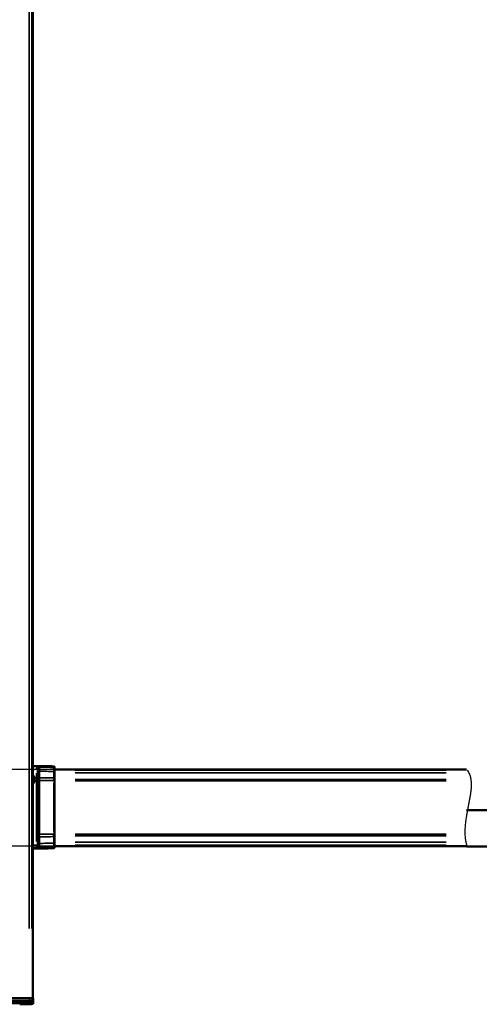
# Model space of a CAD drawing. Units: millimetres. Extents: x 138 to 13488, y -800 to 2950.
# Drawn here: x 947 to 1278, y 1504 to 2212 of the extents above; entities that cross this region are included whole.
import ezdxf

# ---------------------------------------------------------------- set-up
doc = ezdxf.new("R2010")
doc.units = ezdxf.units.MM
doc.header["$LTSCALE"] = 10
for name, color, linetype, lineweight in [('Dimension (ISO)', 7, 'Continuous', 25), ('Sketch Geometry (ISO)', 7, 'Continuous', 25), ('Visible (ISO)', 7, 'Continuous', 50), ('Visible Narrow (ISO)', 7, 'Continuous', 35)]:
    doc.layers.add(name, color=color, linetype=linetype, lineweight=lineweight)
doc.styles.add('Standardtext', font='GENISO.shx')
doc.dimstyles.new('Default (ISO)', dxfattribs={"dimscale": 10, "dimtxt": 3.5, "dimasz": 4, "dimexe": 2, "dimexo": 0, "dimgap": 0.35, "dimtad": 1, "dimrnd": 1e-08, "dimtxsty": 'Standardtext', "dimblk": 'Filled-3', "dimcen": 0.09, "dimdle": 15, "dimclrd": 256, "dimclre": 256, "dimclrt": 256, "dimadec": 1, "dimazin": 2, "dimtfac": 1, "dimtdec": 3, "dimtmove": 0, "dimatfit": 3, "dimldrblk": 'Filled-3', "dimfxl": 1, "dimtolj": 1, "dimlwd": 25, "dimlwe": 25, "dimarcsym": 0})

# ---------------------------------------------------------------- blocks, each defined once
blk = doc.blocks.new('Filled-3')
at = {"color": 0}
for p, q in [((0, 0), (-1, 0.125)), ((-1, 0.125), (-1, -0.125)), ((-1, 0), (0, 0)), ((-1, -0.125), (0, 0))]:
    blk.add_line(p, q, dxfattribs=at)
at = {"color": 0, "flags": 128}
blk.add_lwpolyline([(-1, -0.125), (0, 0), (-1, 0.125), (-1, -0.125)], dxfattribs=at)
at = {"color": 0}
blk.add_solid([(-1, -0.125), (0, 0), (-1, 0.125), (-1, -0.125)], dxfattribs=at)
blk = doc.blocks.new('*D28')
at = {"layer": 'Defpoints', "color": 0, "transparency": 16777216}
for p in [(772.55, 1672.93), (971.76, 1672.93), (971.76, 1617.75)]:
    blk.add_point(p, dxfattribs=at)
at = {"layer": 'Dimension (ISO)', "color": 208, "lineweight": 25, "true_color": 0x3f003f, "transparency": 16777216}
for p, q in [((772.55, 1712.93), (772.55, 1870.82)), ((971.76, 1672.93), (752.55, 1672.93)), ((772.55, 1617.75), (772.55, 1672.93)), ((971.76, 1617.75), (752.55, 1617.75)), ((772.55, 1577.75), (772.55, 1537.75))]:
    blk.add_line(p, q, dxfattribs=at)
at = {"layer": 'Dimension (ISO)', "color": 208, "lineweight": 25, "true_color": 0x3f003f, "transparency": 16777216, "xscale": 40, "yscale": 40, "zscale": 40}
for p, rotation in [((772.55, 1672.93), 270), ((772.55, 1617.75), 90)]:
    blk.add_blockref('Filled-3', p, dxfattribs=dict(at, rotation=rotation))
at = {"layer": 'Dimension (ISO)', "lineweight": 25, "transparency": 16777216, "insert": (732.66, 1825.43), "char_height": 35, "attachment_point": 2, "rotation": 90, "style": 'Standardtext'}
blk.add_mtext('\\A1;\\f|b0|i0;\\H0.0000;55\\FGENISO|b0|i0;\\H27.9000;(\\fCalibri|b1|i0;\\H27.9000;*\\FGENISO|b0|i0;\\H27.9000;)', dxfattribs=at)

msp = doc.modelspace()

# ---------------------------------------------------------------- linework, layer by layer
at = {"layer": 'Sketch Geometry (ISO)'}
msp.add_open_spline([(1269.488, 1672.27), (1277.76, 1660.809), (1266.697, 1643.169), (1266, 1626.227), (1269.488, 1617.157)], degree=4, dxfattribs=at)
at = {"layer": 'Visible (ISO)'}
for p, q in [((956.849, 1508.327), (956.849, 2508.327)), ((956.951, 1675.223), (956.951, 2461.068)), ((960.551, 1673.526), (960.551, 1671.162)), ((961.551, 1674.57), (961.551, 1675.345)), ((961.551, 1674.57), (961.551, 1671.659)), ((972.551, 1674.567), (972.551, 1673.836)), ((972.551, 1671.164), (972.551, 1673.836)), ((1269.051, 1672.927), (972.551, 1672.927)), ((960.551, 1671.162), (960.551, 1666.358)), ((960.551, 1666.358), (960.551, 1664.884)), ((960.551, 1626.408), (960.551, 1664.884)), ((961.551, 1671.659), (961.551, 1666.854)), ((961.551, 1666.854), (961.551, 1665.011)), ((961.551, 1626.281), (961.551, 1665.011)), ((972.551, 1666.517), (972.551, 1671.164)), ((972.551, 1664.857), (972.551, 1666.517)), ((972.551, 1664.857), (972.551, 1626.435)), ((1269.051, 1643.548), (1568.121, 1643.548)), ((960.551, 1626.408), (960.551, 1624.934)), ((960.551, 1624.934), (960.551, 1620.13)), ((961.551, 1626.281), (961.551, 1624.437)), ((961.551, 1624.437), (961.551, 1619.633)), ((972.551, 1624.775), (972.551, 1626.435)), ((972.551, 1620.128), (972.551, 1624.775)), ((956.951, 1508.327), (956.951, 1616.068)), ((960.551, 1620.13), (960.551, 1617.765)), ((961.551, 1619.633), (961.551, 1616.722)), ((961.551, 1615.947), (961.551, 1616.722)), ((972.551, 1617.456), (972.551, 1620.128)), ((972.551, 1617.746), (1269.051, 1617.746)), ((972.551, 1617.456), (972.551, 1616.725)), ((1269.051, 1617.327), (1568.051, 1617.327)), ((921.081, 1508.327), (954.285, 1508.327)), ((921.598, 1506.327), (954.611, 1506.327)), ((954.8, 1508.327), (954.285, 1508.327)), ((954.611, 1506.327), (956.525, 1506.327)), ((956.278, 1508.327), (954.8, 1508.327)), ((956.854, 1508.327), (956.278, 1508.327)), ((956.525, 1506.327), (957.101, 1506.327)), ((956.951, 1508.327), (956.854, 1508.327)), ((957.054, 1508.132), (957.101, 1506.327)), ((957.101, 1506.327), (957.057, 1504.647)), ((957.057, 1504.647), (957.057, 1504.639))]:
    msp.add_line(p, q, dxfattribs=at)
for centre, radius, start, end in [((955.051, 1665.646), 1.8, 357.043567, 2.956433), ((956.854, 1508.127), 0.2, 1.5, 90)]:
    msp.add_arc(centre, radius, start, end, dxfattribs=at)
for points in [[(961.551, 1675.345), (959.197, 1675.283), (956.849, 1675.221)], [(972.064, 1675.067), (966.825, 1675.206), (961.551, 1675.345)], [(956.849, 1616.071), (959.197, 1616.009), (961.551, 1615.947)], [(961.551, 1615.947), (966.825, 1616.086), (972.064, 1616.225)]]:
    msp.add_open_spline(points, degree=2, dxfattribs=at)
for points, knots in [([(972.551, 1674.567), (972.551, 1674.628), (972.537, 1674.701), (972.49, 1674.815), (972.449, 1674.877), (972.361, 1674.964), (972.3, 1675.005), (972.19, 1675.051), (972.123, 1675.065), (972.064, 1675.067)], [0.222184695, 0.222184695, 0.222184695, 0.222184695, 0.240697599, 0.240697599, 0.259216214, 0.259216214, 0.27773754, 0.27773754, 0.294963616, 0.294963616, 0.294963616, 0.294963616]), ([(960.551, 1646.552), (960.551, 1646.542), (960.551, 1646.533), (960.551, 1646.23), (960.544, 1645.926), (960.544, 1645.366), (960.551, 1645.062), (960.551, 1644.759), (960.551, 1644.749), (960.551, 1644.74)], [0.90026715, 0.90026715, 0.90026715, 0.90026715, 0.9030295, 0.9030295, 0.98704253, 0.98704253, 1.07105557, 1.07105557, 1.07381791, 1.07381791, 1.07381791, 1.07381791]), ([(972.064, 1616.225), (972.123, 1616.227), (972.19, 1616.241), (972.3, 1616.287), (972.361, 1616.328), (972.449, 1616.415), (972.49, 1616.477), (972.537, 1616.591), (972.551, 1616.664), (972.551, 1616.725)], [0.297551788, 0.297551788, 0.297551788, 0.297551788, 0.314777864, 0.314777864, 0.333299189, 0.333299189, 0.351817805, 0.351817805, 0.370330708, 0.370330708, 0.370330708, 0.370330708]), ([(956.078, 1504.123), (955.504, 1504.099), (954.929, 1504.077), (953.78, 1504.038), (953.206, 1504.021), (952.058, 1503.99), (951.484, 1503.976), (950.336, 1503.951), (949.762, 1503.94), (948.614, 1503.92), (948.04, 1503.911), (947.466, 1503.903)], [0, 0, 0, 0, 0.172015, 0.172015, 0.34403, 0.34403, 0.51604501, 0.51604501, 0.68806001, 0.68806001, 0.86007501, 0.86007501, 0.86007501, 0.86007501]), ([(956.078, 1504.123), (956.131, 1504.126), (956.184, 1504.128), (956.285, 1504.133), (956.333, 1504.135), (956.421, 1504.14), (956.459, 1504.142), (956.526, 1504.146), (956.552, 1504.148), (956.589, 1504.151), (956.599, 1504.152), (956.623, 1504.155), (956.629, 1504.156), (956.646, 1504.159), (956.656, 1504.161), (956.695, 1504.17), (956.715, 1504.172), (956.799, 1504.213), (956.827, 1504.227), (956.89, 1504.277), (956.914, 1504.299), (956.958, 1504.351), (956.976, 1504.376), (957.019, 1504.453), (957.044, 1504.515), (957.055, 1504.603), (957.057, 1504.621), (957.057, 1504.639)], [-0.078216079, -0.078216079, -0.078216079, -0.078216079, -0.062572864, -0.062572864, -0.046929648, -0.046929648, -0.031286432, -0.031286432, -0.015643216, -0.015643216, -0.007821608, -0.007821608, -0.005861711, -0.005861711, -0.003555163, -0.003555163, -0.00165689, -0.00165689, -0.000968976, -0.000968976, -0.000629108, -0.000629108, -0.000410887, -0.000410887, -0.000080552, -0.000080552, 0, 0, 0, 0])]:
    msp.add_open_spline(points, degree=3, knots=knots, dxfattribs=at)
at = {"layer": 'Visible Narrow (ISO)'}
for p, q in [((954.285, 2458.327), (954.285, 1558.327)), ((956.198, 1558.327), (956.198, 2458.327)), ((956.849, 2458.327), (956.849, 1558.327)), ((959.655, 1672.958), (960.548, 1672.958)), ((961.525, 1674.968), (961.525, 1674.593)), ((961.55, 1674.569), (961.527, 1674.569)), ((972.064, 1674.394), (972.064, 1675.06)), ((987.376, 1672.918), (1254.226, 1672.918)), ((1254.226, 1672.386), (987.376, 1672.386)), ((958.23, 1665.646), (958.675, 1665.646)), ((959.578, 1670.227), (959.578, 1621.065)), ((961.525, 1667.094), (961.525, 1671.418)), ((961.527, 1671.658), (961.55, 1671.658)), ((961.55, 1666.854), (961.527, 1666.854)), ((961.527, 1665.011), (961.55, 1665.011)), ((972.064, 1671.18), (972.064, 1666.998)), ((987.376, 1670.419), (1254.226, 1670.419)), ((1254.226, 1665.723), (987.376, 1665.723)), ((961.525, 1663.083), (961.525, 1628.208)), ((972.064, 1628.29), (972.064, 1663.002)), ((987.376, 1664.638), (1254.226, 1664.638)), ((961.525, 1619.874), (961.525, 1624.197)), ((961.55, 1626.281), (961.527, 1626.281)), ((961.527, 1624.438), (961.55, 1624.437)), ((972.064, 1624.294), (972.064, 1620.112)), ((1254.226, 1626.253), (987.376, 1626.253)), ((987.376, 1625.169), (1254.226, 1625.169)), ((959.655, 1618.334), (960.548, 1618.334)), ((961.525, 1616.698), (961.525, 1616.324)), ((961.55, 1619.633), (961.527, 1619.634)), ((961.527, 1616.723), (961.55, 1616.722)), ((972.064, 1616.232), (972.064, 1616.897)), ((1254.226, 1620.472), (987.376, 1620.472)), ((987.376, 1618.506), (1254.226, 1618.506)), ((923.291, 1508.132), (952.961, 1508.132)), ((954.609, 1508.042), (954.611, 1506.417)), ((954.611, 1506.264), (954.61, 1505.133)), ((954.751, 1508.132), (956.462, 1508.132)), ((956.48, 1508.042), (956.522, 1506.417)), ((956.523, 1506.263), (956.493, 1505.122)), ((956.534, 1508.132), (957.053, 1508.132))]:
    msp.add_line(p, q, dxfattribs=at)
for radius, start, end in [(2.817, 314.691118, 45.308882), (3.016, 311.927358, 48.072642)]:
    msp.add_arc((955.051, 1665.646), radius, start, end, dxfattribs=at)
for centre, major_axis, ratio, start_param, end_param in [((959.551, 1673.526), (1, 0), 0.18938, 4.8194823, 6.2061483), ((959.623, 1674.107), (0.971, -0.241), 0.3659964, 4.9064156, 6.1591129), ((961.551, 1673.588), (-1, 0), 0.9815161, 4.802401, 5.9513793), ((972.051, 1673.836), (0.5, 0), 0.9821828, 0.0772308, 1.4673856), ((955.047, 1665.646), (-3.664, 0), 0.9999974, 3.1944216, 4.1453417), ((955.047, 1665.646), (-3.664, 0), 0.9999974, 2.1378436, 3.0887638), ((961.551, 1671.162), (-1, 0), 0.496184, 4.8157997, 6.2059545), ((961.551, 1666.358), (-1, 0), 0.496184, 4.8157997, 6.2059545), ((961.551, 1664.884), (-1, 0), 0.1274023, 4.8157997, 6.2059545), ((972.051, 1671.164), (0.5, 0), 0.496184, 0.0772308, 1.4673856), ((972.051, 1666.517), (0.5, 0), 0.496184, 0.0772308, 1.4673856), ((972.051, 1664.857), (0.5, 0), 0.1270345, 0.0772308, 1.4673856), ((961.551, 1626.408), (-1, 0), 0.1274023, 0.0772308, 1.4673856), ((961.551, 1624.934), (-1, 0), 0.496184, 0.0772308, 1.4673856), ((972.051, 1626.435), (0.5, 0), 0.1270345, 4.8157997, 6.2059545), ((972.051, 1624.775), (0.5, 0), 0.496184, 4.8157997, 6.2059545), ((959.551, 1617.765), (1, 0), 0.18938, 0.077037, 1.463703), ((959.623, 1617.184), (0.971, 0.241), 0.3659964, 0.1240724, 1.3767697), ((961.551, 1620.13), (-1, 0), 0.496184, 0.0772308, 1.4673856), ((961.551, 1617.704), (-1, 0), 0.9815161, 0.331806, 1.4807843), ((972.051, 1620.128), (0.5, 0), 0.496184, 4.8157997, 6.2059545), ((972.051, 1617.456), (0.5, 0), 0.9821828, 4.8157997, 6.2059545), ((954.601, 1508.127), (0, 0.2), 0.0405327, 4.8157997, 6.2059545), ((954.59, 1505.084), (0.012, -0.5), 0.0398918, 0.1127625, 1.4683387), ((955.993, 1505.071), (-0.208, -0.455), 0.996759, 0.5342576, 1.8969125), ((956.057, 1504.623), (0.021, -0.5), 0.0011135, 0.0007065, 0.0134339), ((956.278, 1508.127), (0, 0.2), 0.9972536, 4.8157997, 6.2059545), ((956.558, 1504.66), (0.5, 0.021), 0.9998704, 4.7875028, 6.1395517), ((956.557, 1504.652), (0.5, -0.013), 0.9998871, 4.8564212, 6.2080925)]:
    msp.add_ellipse(centre, major_axis=major_axis, ratio=ratio, start_param=start_param, end_param=end_param, dxfattribs=at)
for points, knots in [([(960.551, 1674.963), (960.134, 1674.953), (959.716, 1674.944), (958.482, 1674.916), (957.666, 1674.897), (956.849, 1674.878)], [0.30019571, 0.30019571, 0.30019571, 0.30019571, 0.42554179, 0.42554179, 0.67066007, 0.67066007, 0.67066007, 0.67066007]), ([(956.849, 1672.895), (957.666, 1672.914), (958.482, 1672.933), (959.392, 1672.954), (959.485, 1672.956), (959.578, 1672.958)], [-0.67066007, -0.67066007, -0.67066007, -0.67066007, -0.42554179, -0.42554179, -0.3976371, -0.3976371, -0.3976371, -0.3976371]), ([(959.581, 1673.337), (959.581, 1673.275), (959.58, 1673.212), (959.579, 1673.085), (959.578, 1673.022), (959.578, 1672.958)], [-0.05716008, -0.05716008, -0.05716008, -0.05716008, -0.02858004, -0.02858004, 0, 0, 0, 0]), ([(959.656, 1673.725), (959.632, 1673.663), (959.614, 1673.6), (959.589, 1673.47), (959.582, 1673.404), (959.581, 1673.337)], [0, 0, 0, 0, 0.03062142, 0.03062142, 0.06124284, 0.06124284, 0.06124284, 0.06124284]), ([(961.525, 1674.985), (961.305, 1674.956), (961.084, 1674.899), (960.648, 1674.73), (960.433, 1674.614), (960.084, 1674.347), (959.943, 1674.208), (959.758, 1673.947), (959.699, 1673.839), (959.656, 1673.725)], [-0.00095962, -0.00095962, -0.00095962, -0.00095962, 0.10544773, 0.10544773, 0.21750084, 0.21750084, 0.30807469, 0.30807469, 0.36468335, 0.36468335, 0.36468335, 0.36468335]), ([(960.551, 1673.526), (960.551, 1673.582), (960.555, 1673.637), (960.567, 1673.744), (960.576, 1673.797), (960.587, 1673.848)], [-0.06124284, -0.06124284, -0.06124284, -0.06124284, -0.03062142, -0.03062142, 0, 0, 0, 0]), ([(960.587, 1673.848), (960.608, 1673.942), (960.638, 1674.034), (960.73, 1674.256), (960.8, 1674.377), (960.975, 1674.615), (961.083, 1674.723), (961.303, 1674.887), (961.414, 1674.947), (961.525, 1674.985)], [-0.36468335, -0.36468335, -0.36468335, -0.36468335, -0.30807469, -0.30807469, -0.21750084, -0.21750084, -0.10544773, -0.10544773, 0.00095962, 0.00095962, 0.00095962, 0.00095962]), ([(961.525, 1671.658), (961.524, 1672.179), (961.523, 1672.655), (961.522, 1673.827), (961.523, 1674.355), (961.525, 1674.569)], [-0.42935807, -0.42935807, -0.42935807, -0.42935807, -0.27938791, -0.27938791, 0, 0, 0, 0]), ([(972.064, 1674.327), (970.391, 1674.366), (968.717, 1674.404), (967.043, 1674.443), (965.212, 1674.485), (963.382, 1674.527), (961.551, 1674.57)], [-1.6519939, -1.6519939, -1.6519939, -1.6519939, -1.1496414, -1.1496414, -1.1496414, -0.6002487, -0.6002487, -0.6002487, -0.6002487]), ([(972.064, 1674.327), (972.065, 1674.214), (972.065, 1674.013), (972.066, 1673.202), (972.066, 1672.389), (972.064, 1671.412)], [-0.47422662, -0.47422662, -0.47422662, -0.47422662, -0.30925923, -0.30925923, 0, 0, 0, 0]), ([(956.848, 1668.256), (957.126, 1668.066), (957.375, 1667.832), (957.995, 1667.017), (958.226, 1666.333), (958.226, 1665.646)], [2.17164512, 2.17164512, 2.17164512, 2.17164512, 2.49120518, 2.49120518, 3.14159265, 3.14159265, 3.14159265, 3.14159265]), ([(958.226, 1665.646), (958.226, 1665.329), (958.178, 1665.013), (957.935, 1664.227), (957.667, 1663.78), (957.17, 1663.277), (957.015, 1663.148), (956.849, 1663.034)], [-3.14159265, -3.14159265, -3.14159265, -3.14159265, -2.84183866, -2.84183866, -2.36223227, -2.36223227, -2.17164512, -2.17164512, -2.17164512, -2.17164512]), ([(961.525, 1665.011), (961.525, 1665.334), (961.525, 1665.654), (961.525, 1666.272), (961.525, 1666.571), (961.525, 1666.854)], [-0.15652528, -0.15652528, -0.15652528, -0.15652528, -0.07826264, -0.07826264, 0, 0, 0, 0]), ([(961.551, 1671.659), (963.382, 1671.616), (965.212, 1671.573), (967.043, 1671.53), (968.717, 1671.491), (970.391, 1671.451), (972.064, 1671.412)], [0.6002487, 0.6002487, 0.6002487, 0.6002487, 1.1496414, 1.1496414, 1.1496414, 1.6519939, 1.6519939, 1.6519939, 1.6519939]), ([(972.064, 1666.765), (970.394, 1666.779), (968.723, 1666.794), (967.052, 1666.808), (965.302, 1666.823), (963.552, 1666.837), (961.718, 1666.853), (961.635, 1666.854), (961.551, 1666.854)], [-1.5518755, -1.5518755, -1.5518755, -1.5518755, -1.0504464, -1.0504464, -1.0504464, -0.5252232, -0.5252232, -0.5001921, -0.5001921, -0.5001921, -0.5001921]), ([(961.551, 1665.011), (961.635, 1665.01), (961.718, 1665.01), (963.552, 1664.994), (965.302, 1664.979), (967.052, 1664.964), (968.723, 1664.949), (970.394, 1664.935), (972.064, 1664.92)], [0.5001921, 0.5001921, 0.5001921, 0.5001921, 0.5252232, 0.5252232, 1.0504464, 1.0504464, 1.0504464, 1.5518755, 1.5518755, 1.5518755, 1.5518755]), ([(972.064, 1666.765), (972.065, 1666.482), (972.065, 1666.183), (972.065, 1665.564), (972.065, 1665.244), (972.064, 1664.92)], [-0.17625778, -0.17625778, -0.17625778, -0.17625778, -0.08812889, -0.08812889, 0, 0, 0, 0]), ([(961.525, 1624.438), (961.525, 1624.721), (961.525, 1625.02), (961.525, 1625.638), (961.525, 1625.957), (961.525, 1626.281)], [-0.15652528, -0.15652528, -0.15652528, -0.15652528, -0.07826264, -0.07826264, 0, 0, 0, 0]), ([(972.064, 1626.372), (970.394, 1626.357), (968.723, 1626.343), (967.052, 1626.328), (965.302, 1626.313), (963.552, 1626.298), (961.718, 1626.282), (961.635, 1626.281), (961.551, 1626.281)], [-1.5518045, -1.5518045, -1.5518045, -1.5518045, -1.0503842, -1.0503842, -1.0503842, -0.5251921, -0.5251921, -0.5001211, -0.5001211, -0.5001211, -0.5001211]), ([(961.551, 1624.437), (961.635, 1624.438), (961.718, 1624.439), (963.552, 1624.454), (965.302, 1624.469), (967.052, 1624.484), (968.723, 1624.498), (970.394, 1624.512), (972.064, 1624.527)], [0.5001211, 0.5001211, 0.5001211, 0.5001211, 0.5251921, 0.5251921, 1.0503842, 1.0503842, 1.0503842, 1.5518045, 1.5518045, 1.5518045, 1.5518045]), ([(972.064, 1626.372), (972.065, 1626.048), (972.065, 1625.728), (972.065, 1625.109), (972.065, 1624.81), (972.064, 1624.527)], [-0.17625778, -0.17625778, -0.17625778, -0.17625778, -0.08812889, -0.08812889, 0, 0, 0, 0]), ([(959.578, 1618.334), (959.484, 1618.336), (959.391, 1618.338), (958.481, 1618.359), (957.665, 1618.378), (956.849, 1618.396)], [0.3976371, 0.3976371, 0.3976371, 0.3976371, 0.42566265, 0.42566265, 0.67066007, 0.67066007, 0.67066007, 0.67066007]), ([(956.849, 1616.413), (957.665, 1616.395), (958.481, 1616.376), (959.715, 1616.348), (960.133, 1616.338), (960.551, 1616.329)], [-0.67066007, -0.67066007, -0.67066007, -0.67066007, -0.42566265, -0.42566265, -0.30019571, -0.30019571, -0.30019571, -0.30019571]), ([(959.578, 1618.334), (959.578, 1618.27), (959.579, 1618.206), (959.58, 1618.08), (959.581, 1618.017), (959.581, 1617.955)], [-0.05716008, -0.05716008, -0.05716008, -0.05716008, -0.02858004, -0.02858004, 0, 0, 0, 0]), ([(959.581, 1617.955), (959.582, 1617.888), (959.589, 1617.822), (959.614, 1617.692), (959.632, 1617.628), (959.656, 1617.567)], [0, 0, 0, 0, 0.03062142, 0.03062142, 0.06124284, 0.06124284, 0.06124284, 0.06124284]), ([(959.656, 1617.567), (959.69, 1617.475), (959.735, 1617.388), (959.873, 1617.173), (959.977, 1617.054), (960.25, 1616.805), (960.429, 1616.685), (960.902, 1616.443), (961.215, 1616.348), (961.525, 1616.307)], [0, 0, 0, 0, 0.04529763, 0.04529763, 0.11777383, 0.11777383, 0.21553616, 0.21553616, 0.36564297, 0.36564297, 0.36564297, 0.36564297]), ([(960.587, 1617.444), (960.576, 1617.495), (960.567, 1617.548), (960.555, 1617.655), (960.551, 1617.71), (960.551, 1617.765)], [-0.06124284, -0.06124284, -0.06124284, -0.06124284, -0.03062142, -0.03062142, 0, 0, 0, 0]), ([(961.525, 1616.307), (961.369, 1616.36), (961.211, 1616.457), (960.973, 1616.683), (960.883, 1616.791), (960.747, 1617.01), (960.695, 1617.112), (960.626, 1617.295), (960.604, 1617.368), (960.587, 1617.444)], [-0.36564297, -0.36564297, -0.36564297, -0.36564297, -0.21553616, -0.21553616, -0.11777383, -0.11777383, -0.04529763, -0.04529763, 0, 0, 0, 0]), ([(961.525, 1616.723), (961.524, 1616.838), (961.523, 1617.042), (961.522, 1617.854), (961.523, 1618.664), (961.525, 1619.634)], [-0.42935807, -0.42935807, -0.42935807, -0.42935807, -0.27938791, -0.27938791, 0, 0, 0, 0]), ([(972.064, 1619.88), (970.39, 1619.84), (968.715, 1619.801), (967.041, 1619.762), (965.211, 1619.719), (963.381, 1619.676), (961.551, 1619.633)], [-1.6519939, -1.6519939, -1.6519939, -1.6519939, -1.1494283, -1.1494283, -1.1494283, -0.6002487, -0.6002487, -0.6002487, -0.6002487]), ([(961.551, 1616.722), (963.381, 1616.764), (965.211, 1616.807), (967.041, 1616.849), (968.715, 1616.887), (970.39, 1616.926), (972.064, 1616.965)], [0.6002487, 0.6002487, 0.6002487, 0.6002487, 1.1494283, 1.1494283, 1.1494283, 1.6519939, 1.6519939, 1.6519939, 1.6519939]), ([(972.064, 1619.88), (972.065, 1619.359), (972.065, 1618.883), (972.066, 1617.706), (972.066, 1617.176), (972.064, 1616.965)], [-0.47422662, -0.47422662, -0.47422662, -0.47422662, -0.30925923, -0.30925923, 0, 0, 0, 0]), ([(921.631, 1505.063), (927.117, 1504.933), (932.614, 1504.851), (943.614, 1504.854), (949.115, 1504.938), (954.61, 1505.07)], [0, 0, 0, 0, 1.6473543, 1.6473543, 3.2947086, 3.2947086, 3.2947086, 3.2947086]), ([(954.602, 1504.584), (949.114, 1504.452), (943.617, 1504.367), (932.625, 1504.364), (927.132, 1504.446), (921.653, 1504.577)], [-3.2947086, -3.2947086, -3.2947086, -3.2947086, -1.6473543, -1.6473543, 0, 0, 0, 0]), ([(947.466, 1503.903), (948.901, 1503.923), (950.336, 1503.948), (953.206, 1504.018), (954.642, 1504.062), (956.078, 1504.123)], [-0.86007501, -0.86007501, -0.86007501, -0.86007501, -0.4300375, -0.4300375, 0, 0, 0, 0]), ([(956.007, 1504.572), (955.987, 1504.581), (955.885, 1504.588), (955.603, 1504.594), (955.456, 1504.595), (955.162, 1504.594), (955.022, 1504.592), (954.787, 1504.588), (954.695, 1504.586), (954.602, 1504.584)], [-0.21369975, -0.21369975, -0.21369975, -0.21369975, -0.13023085, -0.13023085, -0.07235047, -0.07235047, -0.02782711, -0.02782711, 0, 0, 0, 0]), ([(954.61, 1505.07), (954.734, 1505.073), (954.858, 1505.075), (955.173, 1505.079), (955.359, 1505.08), (955.753, 1505.082), (955.95, 1505.081), (956.328, 1505.075), (956.464, 1505.068), (956.492, 1505.058)], [0, 0, 0, 0, 0.02782711, 0.02782711, 0.07235047, 0.07235047, 0.13023085, 0.13023085, 0.21369975, 0.21369975, 0.21369975, 0.21369975]), ([(956.579, 1504.161), (956.579, 1504.203), (956.531, 1504.263), (956.34, 1504.404), (956.198, 1504.485), (956.007, 1504.572)], [-1.5533182, -1.5533182, -1.5533182, -1.5533182, -0.7766591, -0.7766591, 0, 0, 0, 0]), ([(956.157, 1504.127), (956.161, 1504.127), (956.165, 1504.127), (956.268, 1504.132), (956.362, 1504.137), (956.49, 1504.144), (956.532, 1504.147), (956.571, 1504.15), (956.579, 1504.151), (956.579, 1504.152)], [-0.07031055, -0.07031055, -0.07031055, -0.07031055, -0.069133094, -0.069133094, -0.038914967, -0.038914967, -0.014967295, -0.014967295, 0, 0, 0, 0]), ([(956.492, 1505.058), (956.681, 1504.972), (956.823, 1504.891), (957.012, 1504.749), (957.059, 1504.689), (957.057, 1504.647)], [0, 0, 0, 0, 0.7766591, 0.7766591, 1.5533182, 1.5533182, 1.5533182, 1.5533182]), ([(956.579, 1504.152), (956.579, 1504.154), (956.579, 1504.155), (956.579, 1504.158), (956.579, 1504.159), (956.579, 1504.161)], [-0.05562065, -0.05562065, -0.05562065, -0.05562065, -0.027810325, -0.027810325, 0, 0, 0, 0])]:
    msp.add_open_spline(points, degree=3, knots=knots, dxfattribs=at)
for points in [[(961.525, 1674.985), (961.201, 1674.978), (960.876, 1674.97), (960.551, 1674.963)], [(961.525, 1616.307), (961.201, 1616.314), (960.876, 1616.321), (960.551, 1616.329)], [(956.078, 1504.123), (956.104, 1504.124), (956.131, 1504.126), (956.157, 1504.127)]]:
    msp.add_open_spline(points, degree=3, dxfattribs=at)

# ---------------------------------------------------------------- dimensions: what is measured, and where the dimension line sits
at = {"layer": 'Dimension (ISO)', "color": 208, "lineweight": 25, "true_color": 0x3f003f}
dim = msp.add_linear_dim(base=(772.551, 1672.927), p1=(971.764, 1617.746), p2=(971.764, 1672.927), angle=90, text='\\f|b0|i0;\\H0.0000;<>\\FGENISO|b0|i0;\\H27.9000;(\\fCalibri|b1|i0;\\H27.9000;*\\FGENISO|b0|i0;\\H27.9000;)', dimstyle='Default (ISO)', override={"dimgap": 0.35, "dimdec": 0, "dimtol": 0, "dimlim": 0, "dimtp": 0, "dimtm": 0, "dimtdec": 0, "dimtofl": 1, "dimatfit": 1}, dxfattribs=at)
dim.commit()
dim.dimension.update_dxf_attribs({"geometry": '*D28', "text_midpoint": (772.551, 1825.434), "dimtype": 160})

doc.saveas('drawing.dxf')
